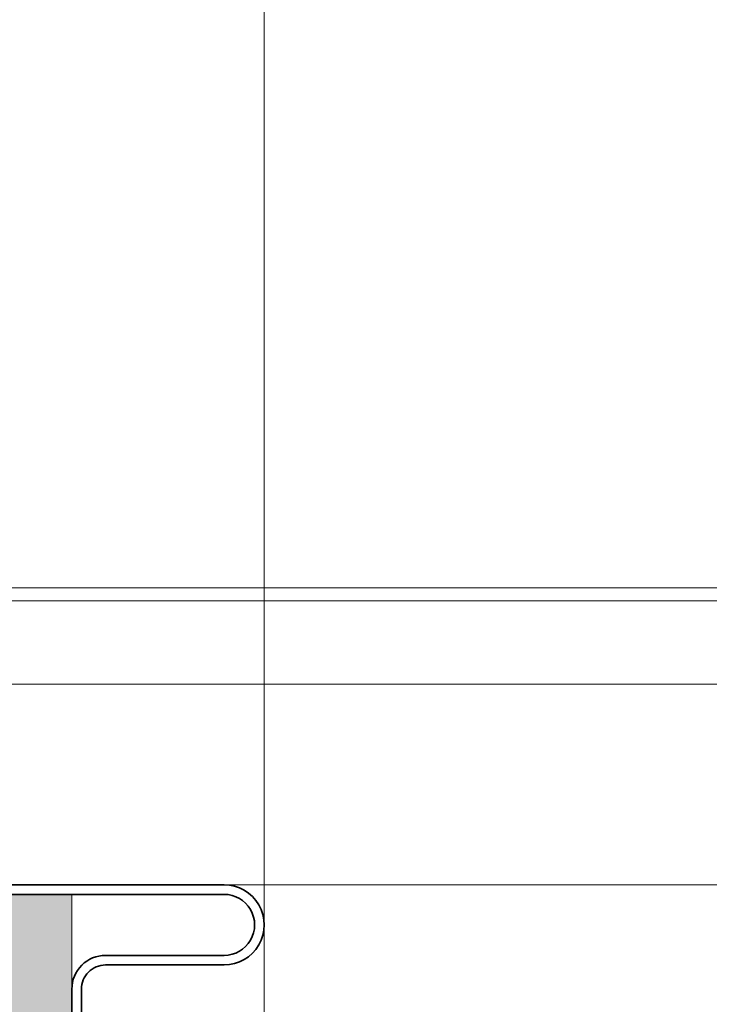
# Model space of a CAD drawing. Units: millimetres. Extents: x -1794 to 1108, y -1462 to 2479.
# Drawn here: x 998 to 1041, y 174 to 235 of the extents above; entities that cross this region are included whole.
import ezdxf

# ---------------------------------------------------------------- set-up
doc = ezdxf.new("R2010")
doc.units = ezdxf.units.MM
doc.layers.get('0').update_dxf_attribs({"linetype": 'CONTINUOUS'})
doc.layers.get('DEFPOINTS').update_dxf_attribs({"linetype": 'CONTINUOUS'})
doc.layers.add('Aussenschale', color=7, linetype='CONTINUOUS', lineweight=35)
doc.layers.add('Bemaßung', color=1, linetype='CONTINUOUS', lineweight=18)
doc.layers.add('Schraffur', color=7, linetype='CONTINUOUS', lineweight=9, true_color=0xbdbdbd)
doc.layers.add('Schraffur Mineralwolle', color=7, linetype='CONTINUOUS', lineweight=9, true_color=0xc6c08d)
doc.styles.add('Arial', font='ARIALN.TTF')
doc.styles.get("Standard").update_dxf_attribs({"font": 'ARIALN.TTF'})
doc.dimstyles.new('AM_DIN$0', dxfattribs={"dimtxt": 3.5, "dimasz": 2, "dimexe": 1, "dimexo": 0, "dimgap": 1.5, "dimtad": 1, "dimdsep": 46, "dimtxsty": 'Standard', "dimcen": 0, "dimclrd": 256, "dimclre": 256, "dimclrt": 2, "dimadec": 0, "dimazin": 2, "dimtp": 0.1, "dimtm": 0.1, "dimtfac": 0.71, "dimtmove": 0, "dimatfit": 3, "dimldrblk": 'NONE', "dimfxl": 1, "dimlwd": -1, "dimlwe": -1, "dimarcsym": 0})

# ---------------------------------------------------------------- blocks, each defined once
blk = doc.blocks.new('*D447')
at = {"layer": 'Bemaßung', "color": 1, "transparency": 16777216}
for p, q in [((-29.65156546142592, 197.4858859747935), (-29.65156546142591, 271.8558158826825)), ((1013.699998597733, 178.9999976895717), (1013.699998597733, 271.8558158826825)), ((-19.65156546142591, 269.3558158826825), (1003.699998597733, 269.3558158826825))]:
    blk.add_line(p, q, dxfattribs=at)
for points in [[(-19.65156546142591, 271.0224825493491), (-19.65156546142591, 267.6891492160158), (-29.65156546142591, 269.3558158826825)], [(1003.699998597733, 271.0224825493491), (1003.699998597733, 267.6891492160158), (1013.699998597733, 269.3558158826825)]]:
    blk.add_solid(points, dxfattribs=at)
at = {"layer": 'DEFPOINTS', "color": 0, "transparency": 16777216}
for p in [(1013.699998597733, 269.3558158826825), (-29.65156546142592, 197.4858859747935), (1013.699998597733, 178.9999976895717)]:
    blk.add_point(p, dxfattribs=at)
at = {"layer": 'Bemaßung', "color": 1, "transparency": 16777216, "insert": (492.0242165681536, 276.9615457598994), "char_height": 10, "attachment_point": 5, "style": 'Arial'}
blk.add_mtext('1043.4', dxfattribs=at)
blk = doc.blocks.new('_None')
blk = doc.blocks.new('*D462')
at = {"layer": 'Bemaßung', "transparency": 16777216}
for p, q in [((979.699998597725, 190.8999944664549), (979.699998597725, 244.3558161728515)), ((989.699998597725, 244.3558161728515), (1003.699998597733, 244.3558161728515)), ((1013.699998597733, 178.9999976895717), (1013.699998597733, 244.3558161728515))]:
    blk.add_line(p, q, dxfattribs=at)
for points in [[(989.699998597725, 246.0224828395181), (989.699998597725, 242.6891495061848), (979.699998597725, 244.3558161728515)], [(1003.699998597733, 246.0224828395181), (1003.699998597733, 242.6891495061848), (1013.699998597733, 244.3558161728515)]]:
    blk.add_solid(points, dxfattribs=at)
at = {"layer": 'DEFPOINTS', "color": 0, "transparency": 16777216}
for p in [(1013.699998597733, 244.3558161728515), (979.699998597725, 190.8999944664549), (1013.699998597733, 178.9999976895717)]:
    blk.add_point(p, dxfattribs=at)
at = {"layer": 'Bemaßung', "transparency": 16777216, "insert": (996.6999985977291, 251.9615460500684), "char_height": 10, "attachment_point": 5, "style": 'Arial'}
blk.add_mtext('34', dxfattribs=at)
blk = doc.blocks.new('*D465')
at = {"layer": 'Bemaßung', "color": 1, "transparency": 16777216}
for p, q in [((957.4225846378145, 199.9999939162016), (1106.658621854081, 199.9999939162016)), ((1106.658621854081, 189.9999939162016), (1106.658621854081, 9.998341054801982)), ((995.1390796997189, -0.00165894519798826), (1106.658621854081, -0.001658945198019851))]:
    blk.add_line(p, q, dxfattribs=at)
for points in [[(1104.991955187414, 189.9999939162016), (1108.325288520748, 189.9999939162016), (1106.658621854081, 199.9999939162016)], [(1104.991955187414, 9.998341054801982), (1108.325288520748, 9.99834105480198), (1106.658621854081, -0.001658945198019851)]]:
    blk.add_solid(points, dxfattribs=at)
at = {"layer": 'DEFPOINTS', "color": 0, "transparency": 16777216}
for p in [(957.4225846378145, 199.9999939162016), (995.1390796997189, -0.00165894519798826), (1106.658621854081, -0.001658945198019851)]:
    blk.add_point(p, dxfattribs=at)
at = {"layer": 'Bemaßung', "color": 1, "transparency": 16777216, "insert": (1099.052891976864, 99.99916748550183), "char_height": 10, "attachment_point": 5, "rotation": 90, "style": 'Arial'}
blk.add_mtext('200', dxfattribs=at)
blk = doc.blocks.new('_DotSmall')
at = {"color": 0, "linetype": 'ByBlock', "const_width": 0.5}
blk.add_lwpolyline([(-0.0625, 0, 1), (0.0625, 0, 1)], format="xyb", close=True, dxfattribs=at)
blk = doc.blocks.new('*D466')
at = {"layer": 'Bemaßung', "transparency": 16777216}
for p, q in [((1056.594052768723, 199.199617057654), (1056.594052768723, 219.6625080760741)), ((969.1045598401829, 199.199617057654), (1056.594052768723, 199.199617057654)), ((1056.594052768723, 193.9999944664462), (1056.594052768723, 199.199617057654)), ((976.5999985977251, 193.9999944664462), (1056.594052768723, 193.9999944664462))]:
    blk.add_line(p, q, dxfattribs=at)
at = {"layer": 'DEFPOINTS', "color": 0, "transparency": 16777216}
for p in [(969.1045598401829, 199.199617057654), (976.5999985977251, 193.9999944664462), (1056.594052768723, 193.9999944664462)]:
    blk.add_point(p, dxfattribs=at)
at = {"layer": 'Bemaßung', "transparency": 16777216, "xscale": 10, "yscale": 10, "zscale": 10}
for p, rotation in [((1056.594052768723, 199.199617057654), 90), ((1056.594052768723, 193.9999944664462), 270)]:
    blk.add_blockref('_DotSmall', p, dxfattribs=dict(at, rotation=rotation))
at = {"layer": 'Bemaßung', "transparency": 16777216, "insert": (1049.008786738709, 214.4442270392394), "char_height": 10, "attachment_point": 5, "rotation": 90, "style": 'Arial'}
blk.add_mtext('5', dxfattribs=at)
blk = doc.blocks.new('*D467')
at = {"layer": 'Bemaßung', "transparency": 16777216}
for p, q in [((1081.594052768723, 199.199617057654), (1081.594052768723, 225.1955242882133)), ((969.1045598401829, 199.199617057654), (1081.594052768723, 199.199617057654)), ((1081.594052768723, 181.5000013315828), (1081.594052768723, 199.199617057654)), ((1010.602442678595, 181.5000013315828), (1081.594052768723, 181.5000013315828))]:
    blk.add_line(p, q, dxfattribs=at)
at = {"layer": 'DEFPOINTS', "color": 0, "transparency": 16777216}
for p in [(969.1045598401829, 199.199617057654), (1010.602442678595, 181.5000013315828), (1081.594052768723, 181.5000013315828)]:
    blk.add_point(p, dxfattribs=at)
at = {"layer": 'Bemaßung', "transparency": 16777216, "xscale": 10, "yscale": 10, "zscale": 10}
for p, rotation in [((1081.594052768723, 199.199617057654), 90), ((1081.594052768723, 181.5000013315828), 270)]:
    blk.add_blockref('_DotSmall', p, dxfattribs=dict(at, rotation=rotation))
at = {"layer": 'Bemaßung', "transparency": 16777216, "insert": (1073.988322891507, 217.1975706729338), "char_height": 10, "attachment_point": 5, "rotation": 90, "style": 'Arial'}
blk.add_mtext('18', dxfattribs=at)
blk = doc.blocks.new('*D468')
at = {"layer": 'Bemaßung', "transparency": 16777216}
for p, q in [((1013.699998597733, 178.9999976895717), (1013.699998597733, 159.6578795027644)), ((1002.299998598093, 173.0999944695966), (1002.299998598093, 159.6578795027644)), ((1002.299998598093, 159.6578795027644), (1013.699998597733, 159.6578795027644)), ((1013.699998597733, 159.6578795027644), (1039.689748309577, 159.6578795027644))]:
    blk.add_line(p, q, dxfattribs=at)
at = {"layer": 'DEFPOINTS', "color": 0, "transparency": 16777216}
for p in [(1013.699998597733, 178.9999976895717), (1002.299998598093, 173.0999944695966), (1002.299998598093, 159.6578795027644)]:
    blk.add_point(p, dxfattribs=at)
at = {"layer": 'Bemaßung', "transparency": 16777216, "xscale": 10, "yscale": 10, "zscale": 10, "rotation": 180}
blk.add_blockref('_DotSmall', (1002.299998598093, 159.6578795027644), dxfattribs=at)
at = {"layer": 'Bemaßung', "transparency": 16777216, "xscale": 10, "yscale": 10, "zscale": 10}
blk.add_blockref('_DotSmall', (1013.699998597733, 159.6578795027644), dxfattribs=at)
at = {"layer": 'Bemaßung', "transparency": 16777216, "insert": (1032.493295376426, 167.1783433499677), "char_height": 10, "attachment_point": 5, "style": 'Arial'}
blk.add_mtext('11', dxfattribs=at)
blk = doc.blocks.new('*D469')
at = {"layer": 'Bemaßung', "transparency": 16777216}
for p, q in [((1010.602442678595, 181.5000013315828), (1081.658621854088, 181.5000013315828)), ((1081.658621854088, 171.5000013315828), (1081.658621854088, 15.99832662868102)), ((1012.004211050197, 5.998326628681042), (1081.658621854088, 5.998326628681022))]:
    blk.add_line(p, q, dxfattribs=at)
for points in [[(1079.991955187421, 171.5000013315828), (1083.325288520755, 171.5000013315828), (1081.658621854088, 181.5000013315828)], [(1079.991955187421, 15.99832662868102), (1083.325288520755, 15.99832662868102), (1081.658621854088, 5.998326628681022)]]:
    blk.add_solid(points, dxfattribs=at)
at = {"layer": 'DEFPOINTS', "color": 0, "transparency": 16777216}
for p in [(1010.602442678595, 181.5000013315828), (1012.004211050197, 5.998326628681042), (1081.658621854088, 5.998326628681022)]:
    blk.add_point(p, dxfattribs=at)
at = {"layer": 'Bemaßung', "transparency": 16777216, "insert": (1074.052891976871, 93.74916398013205), "char_height": 10, "attachment_point": 5, "rotation": 90, "style": 'Arial'}
blk.add_mtext('176', dxfattribs=at)
blk = doc.blocks.new('*D471')
at = {"layer": 'Bemaßung', "transparency": 16777216}
for p, q in [((976.5999985977251, 193.9999944664462), (1056.658621854087, 193.9999944664462)), ((1056.658621854087, 193.9999944664462), (1056.658621854087, 181.5000013315828)), ((1010.602442678595, 181.5000013315828), (1056.658621854087, 181.5000013315828)), ((1056.658621854087, 181.5000013315828), (1056.658621854087, 155.5927707722375))]:
    blk.add_line(p, q, dxfattribs=at)
at = {"layer": 'DEFPOINTS', "color": 0, "transparency": 16777216}
for p in [(976.5999985977251, 193.9999944664462), (1056.658621854087, 193.9999944664462), (1010.602442678595, 181.5000013315828)]:
    blk.add_point(p, dxfattribs=at)
at = {"layer": 'Bemaßung', "transparency": 16777216, "xscale": 10, "yscale": 10, "zscale": 10}
for p, rotation in [((1056.658621854087, 193.9999944664462), 90), ((1056.658621854087, 181.5000013315828), 270)]:
    blk.add_blockref('_DotSmall', p, dxfattribs=dict(at, rotation=rotation))
at = {"layer": 'Bemaßung', "transparency": 16777216, "insert": (1049.138158006884, 163.5463860519103), "char_height": 10, "attachment_point": 5, "rotation": 90, "style": 'Arial'}
blk.add_mtext('12', dxfattribs=at)
blk = doc.blocks.new('A$C64B35A72')
at = {"layer": 'Aussenschale'}
for p, q in [((71.05176631661016, 8.399993246675876), (89.16991324884293, 8.400007758566062)), ((71.05176679701253, 7.799993246677332), (89.16960401015967, 7.800007753212412)), ((81.76747085180978, 4.000006411741197), (89.16960100169672, 4.000000476517016)), ((81.76747037069435, 3.400006411735376), (89.16991510278604, 3.4000004763584)), ((79.66746916796546, 1.900006411742652), (79.66746916796546, 8.965798770077527e-07)), ((80.26746916797129, 1.900006411742652), (80.26746916797129, 8.965798770077527e-07))]:
    blk.add_line(p, q, dxfattribs=at)
for centre, radius, start, end in [((89.16746432652144, 5.900004116556374), 2.500004841453501, 269.9586683231137, 90.04129097338397), ((89.16746432652144, 5.900004116556374), 1.900004841453501, 269.9470630561192, 90.05307036983231), ((81.76746916797129, 1.900006411742652), 2.1, 89.96117103819002, 180), ((81.76746916797129, 1.900006411742652), 1.5, 89.99994105376659, 180)]:
    blk.add_arc(centre, radius, start, end, dxfattribs=at)
blk = doc.blocks.new('A$C167E1889')
at = {"layer": 'Aussenschale', "color": 3}
blk.add_blockref('A$C64B35A72', (951.6828599773522, 7.299998852558474), dxfattribs=at)
blk = doc.blocks.new('05-Vertrieb-Superwall-HF_200')
at = {"layer": 'Schraffur Mineralwolle'}
h = blk.add_hatch(color=256, dxfattribs=at)
h.dxf.hatch_style = 1
edge = h.paths.add_edge_path()
edge.add_line((397.0320691006273, 198.4067197257766), (384.7715665298264, 199.3971444157689))
edge.add_arc((384.699998601041, 198.4999944664467), 0.8999999999997245, 85.43902868539695, 94.56097130623168)
edge.add_line((384.6284306723867, 199.3971444157794), (372.3677153314812, 198.4067025378488))
edge.add_arc((372.1999986010425, 200.499994466446), 2.099999999999857, 265.4191876961144, 274.58081228384754, ccw=False)
edge.add_line((372.0322818698717, 198.4067025379074), (359.7715665298264, 199.3971444157689))
edge.add_arc((359.699998601041, 198.4999944664467), 0.8999999999997245, 85.43902868539695, 94.56097130623168)
edge.add_line((359.6284306723867, 199.3971444157794), (347.3677153314812, 198.4067025378488))
edge.add_arc((347.1999986010425, 200.499994466446), 2.099999999999857, 265.4191876961144, 274.58081228384754, ccw=False)
edge.add_line((347.0322818698717, 198.4067025379074), (334.7715665298264, 199.3971444157689))
edge.add_arc((334.699998601041, 198.4999944664467), 0.8999999999997245, 85.43902868539695, 94.56097130623168)
edge.add_line((334.6284306723867, 199.3971444157794), (322.3677153314812, 198.4067025378488))
edge.add_arc((322.1999986010425, 200.499994466446), 2.099999999999857, 265.4191876961144, 274.58081228384754, ccw=False)
edge.add_line((322.0322818698717, 198.4067025379074), (309.7715665298264, 199.3971444157689))
edge.add_arc((309.699998601041, 198.4999944664467), 0.8999999999997245, 85.43902868539695, 94.56097130623168)
edge.add_line((309.6284306723867, 199.3971444157794), (297.3677153314812, 198.4067025378488))
edge.add_arc((297.1999986010425, 200.499994466446), 2.099999999999857, 265.4191876961144, 274.58081228384754, ccw=False)
edge.add_line((297.0322818698717, 198.4067025379074), (284.7715665298264, 199.3971444157689))
edge.add_arc((284.699998601041, 198.4999944664467), 0.8999999999997245, 85.43902868539695, 94.56097130623168)
edge.add_line((284.6284306723867, 199.3971444157794), (272.3677153314812, 198.4067025378488))
edge.add_arc((272.1999986010425, 200.499994466446), 2.099999999999857, 265.4191876961144, 274.58081228384754, ccw=False)
edge.add_line((272.0322818698717, 198.4067025379074), (259.7715665298264, 199.3971444157689))
edge.add_arc((259.699998601041, 198.4999944664467), 0.8999999999997245, 85.43902868539695, 94.56097130623168)
edge.add_line((259.6284306723867, 199.3971444157794), (247.3677153314306, 198.4067025378447))
edge.add_arc((247.1999986010431, 200.499994466446), 2.099999999999846, 265.419187696116, 274.5808122824457, ccw=False)
edge.add_line((247.0322818698724, 198.4067025379074), (234.7715665298957, 199.397144415763))
edge.add_arc((234.699998601039, 198.4999944664461), 0.9000000000001276, 85.43902868084301, 94.56097131224132)
edge.add_line((234.6284306722906, 199.3971444157717), (222.3677153314713, 198.4067025378479))
edge.add_arc((222.1999986010433, 200.499994466446), 2.099999999999858, 265.4191876960927, 274.58081228355655, ccw=False)
edge.add_line((222.0322818698717, 198.4067025379074), (209.7715665299361, 199.3971444157598))
edge.add_arc((209.6999986010388, 198.4999944664461), 0.9000000000001319, 85.43902867824558, 94.56097134942425)
edge.add_line((209.6284306717081, 199.3971444157253), (197.3677153314707, 198.4067025378483))
edge.add_arc((197.1999986010365, 200.4999944664459), 2.099999999999843, 265.41918769607867, 274.58081228372623, ccw=False)
edge.add_line((197.0322818698644, 198.4067025379074), (184.771566529893, 199.397144415763))
edge.add_arc((184.6999986010339, 198.4999944664463), 0.9000000000000841, 85.43902868069576, 94.56097131238678)
edge.add_line((184.6284306722832, 199.3971444157717), (172.3677153314708, 198.4067025378483))
edge.add_arc((172.1999986010365, 200.4999944664459), 2.099999999999843, 265.41918769607867, 274.58081228372623, ccw=False)
edge.add_line((172.0322818698644, 198.4067025379074), (159.771566529893, 199.397144415763))
edge.add_arc((159.6999986010339, 198.4999944664463), 0.9000000000000841, 85.43902868069576, 94.56097131238678)
edge.add_line((159.6284306722832, 199.3971444157717), (147.3677153314708, 198.4067025378483))
edge.add_arc((147.1999986010365, 200.4999944664459), 2.099999999999843, 265.41918769607867, 274.58081228372623, ccw=False)
edge.add_line((147.0322818698644, 198.4067025379074), (134.771566529893, 199.397144415763))
edge.add_arc((134.6999986010339, 198.4999944664463), 0.9000000000000841, 85.43902868069576, 94.56097131238678)
edge.add_line((134.6284306722832, 199.3971444157717), (122.3677153313169, 198.4067025378361))
edge.add_arc((122.1999986010352, 200.499994466446), 2.100000000000008, 265.4191877035176, 274.5808122795491, ccw=False)
edge.add_line((122.0322818701349, 198.4067025378856), (109.7715665298565, 199.3971444157658))
edge.add_arc((109.6999986010355, 198.499994466446), 0.900000000000122, 85.43902868312279, 94.56097132379287)
edge.add_line((109.6284306721062, 199.3971444157571), (97.36771533131407, 198.4067025378356))
edge.add_arc((97.19999860103665, 200.4999944664459), 2.100000000000008, 265.4191877034787, 274.5808122794324, ccw=False)
edge.add_line((97.0322818701349, 198.4067025378856), (84.77156652985543, 199.3971444157658))
edge.add_arc((84.69999860103498, 198.4999944664461), 0.8999999999999069, 85.439028683158, 94.56097132375946)
edge.add_line((84.6284306721062, 199.3971444157571), (72.36771533135938, 198.4067025378392))
edge.add_arc((72.19999860103624, 200.4999944664459), 2.100000000000032, 265.4191877034706, 274.5808122806837, ccw=False)
edge.add_line((72.03228187013418, 198.4067025378856), (59.77156652987757, 199.3971444157639))
edge.add_arc((59.69999860103324, 198.4999944664462), 0.8999999999999354, 85.43902868163343, 94.56097131800173)
edge.add_line((59.62843067219463, 199.3971444157644), (47.36771533131689, 198.4067025378361))
edge.add_arc((47.19999860103522, 200.499994466446), 2.09999999999995, 265.4191877035179, 274.5808122795488, ccw=False)
edge.add_line((47.0322818701349, 198.4067025378856), (34.77156652987257, 199.3971444157644))
edge.add_arc((34.69999860103367, 198.4999944664462), 0.8999999999999571, 85.43902868198023, 94.56097131802068)
edge.add_line((34.62843067219475, 199.3971444157644), (22.37049634299861, 198.4069271927885))
edge.add_arc((22.19999887113176, 200.4999944664534), 2.099999999999973, 265.41918770527764, 274.6569284108299, ccw=False)
edge.add_line((22.03228214029573, 198.4067025378879), (17.8484345385732, 198.7446810130753))
edge.add_line((17.8484345385732, 198.7446810130753), (17.8484345385732, 185.0821835362897))
edge.add_line((17.8484345385732, 185.0821835362897), (17.84843453858195, 179.2999944664568))
edge.add_arc((13.748434538582, 179.2999944664564), 4.099999999999952, -90.00000000000011, 5.6274984672199935e-12, ccw=False)
edge.add_line((13.74843453858199, 175.1999944664565), (5.348434538580733, 175.1999944664578))
edge.add_arc((5.348434538580491, 173.6999944664578), 1.5, 89.99999999999078, 180)
edge.add_line((3.848434538580491, 173.6999944664578), (3.848434538580491, 165.7999944664564))
edge.add_line((3.848434538580491, 165.7999944664564), (3.248143963864194, 165.7999944664564))
edge.add_line((3.248143963864194, 165.7999944664564), (2.299998659829313, 165.7999944679402))
edge.add_line((2.299998659829313, 165.7999944679402), (2.299998598093239, 18.10186666950608))
edge.add_line((2.299998598093239, 18.10186666950608), (3.248434538581947, 18.09999358175696))
edge.add_line((3.248434538581947, 18.09999358175696), (3.848433136445252, 18.09999358175696))
edge.add_line((3.848433136445252, 18.09999358175696), (3.848433136443795, 13.99998691508949))
edge.add_arc((5.448433136443754, 13.99998691508955), 1.599999999999959, 180.000000000002, 269.9999999999883)
edge.add_line((5.448433136443427, 12.39998691508958), (12.20886959366904, 12.39998691508958))
edge.add_arc((12.20886959366904, 8.49998691508955), 3.900000000000034, -8.305085316351324e-06, 90, ccw=False)
edge.add_line((16.10886959366905, 8.499986349780329), (16.10886844855851, 0.5999984507850513))
edge.add_line((16.10886844855851, 0.5999984507850513), (56.12506385542746, 0.5999926503984625))
edge.add_arc((56.12506407285446, 2.099992650398519), 1.500000000000073, 269.9999916949004, 299.9997816753366)
edge.add_line((56.87505912288485, 0.8009516868680748), (60.70000552782055, 3.009266090255323))
edge.add_arc((61.74999859786472, 1.190608741319295), 2.09999999999519, 59.999912843915126, 119.99978167546479, ccw=False)
edge.add_line((62.800001364325, 3.009260492041676), (66.62488798450943, 0.8009534145546695))
edge.add_arc((67.36882549961565, 2.077374386103429), 1.477394166426788, 239.7650484435245, 269.7649620931805)
edge.add_line((67.36276497192098, 0.5999926503980078), (118.6250872314484, 0.5999926503980078))
edge.add_arc((118.6250872314481, 2.099992650398065), 1.500000000000057, 270.0000000000086, 299.9998899877052)
edge.add_line((119.3750847371939, 0.8009531046661778), (123.2000020898112, 3.009260375659096))
edge.add_arc((124.2499985978576, 1.190605011627497), 2.10000000000726, 60.00012971435848, 119.99988998766469, ccw=False)
edge.add_line((125.2999944805316, 3.009260736716215), (129.1249159426607, 0.8009528467689506))
edge.add_arc((129.8749130017104, 2.099992650397894), 1.499999999998517, 240.0001297143521, 269.999999999987)
edge.add_line((129.8749130017101, 0.599992650399372), (181.1251228300386, 0.5999926503980078))
edge.add_arc((181.1251228300387, 2.099992650398121), 1.500000000000114, 270, 299.9999847802428)
edge.add_line((181.8751224849689, 0.8009543454952563), (185.6999990809639, 3.009246523117554))
edge.add_arc((186.7499985978646, 1.190592896255851), 2.099999999997364, 60.00002481075188, 119.9999847802367, ccw=False)
edge.add_line((187.799997810333, 3.009246698881498), (191.6248764068468, 0.8009542199486077))
edge.add_arc((192.3748758443254, 2.099992650398008), 1.500000000000903, 240.0000248107594, 269.9999999999772)
edge.add_line((192.3748758443248, 0.5999926503970983), (243.6251228337692, 0.5999926503834558))
edge.add_arc((243.6300734631651, 2.081516641217775), 1.481532262270742, 269.8085423413199, 300.1914561791419)
edge.add_line((244.3751227963361, 0.800954524297822), (248.1999996734738, 3.009246864236729))
edge.add_arc((249.2499985978647, 1.179552268619545), 2.109568689199963, 60.149947950203284, 119.850034663412, ccw=False)
edge.add_line((250.2999980774758, 3.009246545614815), (254.1248759911138, 0.8009544609305976))
edge.add_arc((254.8668394570479, 2.070000431861217), 1.470029748377982, 239.6867790919038, 270.3132273252762)
edge.add_line((254.8748758464038, 0.5999926503980078), (306.1251228300387, 0.5999926503980078))
edge.add_arc((306.1251228300387, 2.099992650398121), 1.500000000000114, 270, 299.9999847802428)
edge.add_line((306.8751224849689, 0.8009543454952563), (310.6999990809639, 3.009246523117554))
edge.add_arc((311.7499985978646, 1.190592896255851), 2.099999999997364, 60.000024810750574, 119.9999847802367, ccw=False)
edge.add_line((312.799997810333, 3.009246698881498), (316.6248764068467, 0.8009542199486077))
edge.add_arc((317.3748758443253, 2.099992650398008), 1.500000000000918, 240.0000248107585, 269.9999999999956)
edge.add_line((317.3748758443252, 0.5999926503970983), (368.6250872314468, 0.5999926503980078))
edge.add_arc((368.6442491047484, 2.02837819798583), 1.428514070615403, 269.2314199647931, 300.7696431919234)
edge.add_line((369.3750593232959, 0.8009545244269702), (373.1999362002254, 3.009246864245824))
edge.add_arc((374.2499351254882, 1.185399972801747), 2.104498806481784, 60.07070607464419, 119.92927654465339, ccw=False)
edge.add_line((375.2999346040158, 3.009246545728047), (379.1249283628322, 0.8009456760962621))
edge.add_arc((379.8749130017105, 2.099992650397894), 1.499999999998541, 240.0006775200763, 269.9999999999913)
edge.add_line((379.8749130017103, 0.599992650399372), (431.1251228300385, 0.5999926504052837))
edge.add_arc((431.159258840912, 1.972595316587785), 1.373027074186692, 268.5753733962203, 301.4246250552488)
edge.add_line((431.8751227949377, 0.8009545244606215), (435.699999671819, 3.009246864251736))
edge.add_arc((436.7499985963585, 1.180732552810525), 2.108545073902704, 60.133984637011395, 119.8659979243173, ccw=False)
edge.add_line((437.7999980774286, 3.009246544671669), (441.6248759894701, 0.8009544609283239))
edge.add_arc((442.3679211166896, 2.074037247661863), 1.474061003812917, 239.7296797192156, 270.2703266890674)
edge.add_line((442.3748758445187, 0.5999926503980078), (493.6251228300314, 0.5999926503980078))
edge.add_arc((493.6251228300314, 2.099992650398121), 1.500000000000114, 270, 299.9999847802428)
edge.add_line((494.3751224849616, 0.8009543454952563), (498.1999990809566, 3.009246523117554))
edge.add_arc((499.2499985978574, 1.190592896255794), 2.09999999999747, 60.00002481075268, 119.9999847802386, ccw=False)
edge.add_line((500.2999978103257, 3.009246698881498), (504.1248764068393, 0.8009542199486077))
edge.add_arc((504.874875844318, 2.099992650398178), 1.500000000001065, 240.0000248107617, 269.9999999999826)
edge.add_line((504.8748758443176, 0.5999926503970983), (556.1251228314718, 0.5999926503834558))
edge.add_arc((556.1325705665009, 2.07219731792884), 1.47222350609528, 269.7101488989541, 300.2898496055445)
edge.add_line((556.8751227948283, 0.8009545243974117), (560.6999996717357, 3.009246864203533))
edge.add_arc((561.7499985969263, 1.184448659438829), 2.105323307953892, 60.083623238924474, 119.91635936667589, ccw=False)
edge.add_line((562.7999980761065, 3.009246545434735), (566.6248759894561, 0.8009544609246859))
edge.add_arc((567.3502091710768, 2.007933962453592), 1.408157569830526, 238.9962775550955, 271.0041611767537)
edge.add_line((567.374887162855, 0.5999926503980078), (618.6251228300314, 0.5999926503980078))
edge.add_arc((618.6251228300313, 2.099992650397837), 1.499999999999829, 270.0000000000043, 299.9999847802445)
edge.add_line((619.3751224849614, 0.8009543454952563), (623.1999990809566, 3.009246523117554))
edge.add_arc((624.2499985978574, 1.190592896255851), 2.09999999999742, 60.00002481075188, 119.9999847802394, ccw=False)
edge.add_line((625.2999978103257, 3.009246698881498), (629.1248764068393, 0.8009542199486077))
edge.add_arc((629.874875844318, 2.099992650397894), 1.500000000000819, 240.0000248107563, 269.9999999999913)
edge.add_line((629.8748758443178, 0.5999926503970983), (681.1251228300314, 0.5999926503980078))
edge.add_arc((681.1251228300313, 2.099992650397837), 1.499999999999829, 270.0000000000043, 299.9999847802445)
edge.add_line((681.8751224849614, 0.8009543454952563), (685.6999990809566, 3.009246523117554))
edge.add_arc((686.7499985978574, 1.190592896255851), 2.09999999999742, 60.00002481075188, 119.9999847802394, ccw=False)
edge.add_line((687.7999978103257, 3.009246698881498), (691.6248764068393, 0.8009542199486077))
edge.add_arc((692.374875844318, 2.099992650397894), 1.500000000000819, 240.0000248107563, 269.9999999999913)
edge.add_line((692.3748758443178, 0.5999926503970983), (743.6251228300314, 0.5999926503980078))
edge.add_arc((743.6251228300313, 2.099992650397837), 1.499999999999829, 270.0000000000043, 299.9999847802445)
edge.add_line((744.3751224849614, 0.8009543454952563), (748.1999990809566, 3.009246523117554))
edge.add_arc((749.2499985978574, 1.190592896255851), 2.09999999999742, 60.00002481075188, 119.9999847802394, ccw=False)
edge.add_line((750.2999978103257, 3.009246698881498), (754.1248764068393, 0.8009542199486077))
edge.add_arc((754.874875844318, 2.099992650397894), 1.500000000000819, 240.0000248107563, 269.9999999999913)
edge.add_line((754.8748758443178, 0.5999926503970983), (806.0109017329771, 0.5999926503980078))
edge.add_arc((806.0411744194924, 1.987013440175872), 1.387351111588147, 268.7496785571955, 301.2503198950931)
edge.add_line((806.7609016979059, 0.800954524466988), (810.5857785747437, 3.009246864237184))
edge.add_arc((811.6357775013892, 1.194404477883722), 2.096699938775632, 59.94793765153207, 120.05204500709519, ccw=False)
edge.add_line((812.6857769773221, 3.009246546440181), (816.5106548924014, 0.8009544609346904))
edge.add_arc((817.1891563974639, 1.833153089461632), 1.235232083903667, 236.6816338738105, 273.3188048480454)
edge.add_line((817.2606660655758, 0.5999926503980078), (868.6251228300312, 0.5999926503980078))
edge.add_arc((868.6251228300313, 2.099992650397837), 1.499999999999829, 269.9999999999956, 299.9999847802445)
edge.add_line((869.3751224849614, 0.8009543454952563), (873.1999990809566, 3.009246523117554))
edge.add_arc((874.2499985978574, 1.190592896255851), 2.09999999999742, 60.00002481075188, 119.9999847802394, ccw=False)
edge.add_line((875.2999978103257, 3.009246698881498), (879.1248764068393, 0.8009542199486077))
edge.add_arc((879.874875844318, 2.099992650397894), 1.500000000000819, 240.0000248107563, 270)
edge.add_line((879.874875844318, 0.5999926503970983), (931.1259978720132, 0.5999926504052837))
edge.add_arc((931.1426290168308, 2.037924361448631), 1.438027885891645, 269.337345499672, 300.6626480759432)
edge.add_line((931.8759977275613, 0.8009544609565182), (935.7008761827647, 3.009248734412949))
edge.add_arc((936.7509085221972, 1.168552069434213), 2.119134758885792, 60.464990146121806, 119.7027595016057, ccw=False)
edge.add_line((937.7955472072963, 3.012315108415123), (941.6257348422578, 0.8009546345645049))
edge.add_arc((942.3757349978698, 2.099992650397951), 1.499999999999528, 239.9999931365161, 270.0000082501141)
edge.add_line((942.3757352138573, 0.5999926503984625), (995.2003924614478, 0.6000002733605925))
edge.add_arc((995.1297337939909, 2.098335133367584), 1.499999999999651, 272.6999614312134, 314.9975595936399)
edge.add_line((996.1903487879761, 1.037629785717627), (1001.077816057384, 5.924680730100818))
edge.add_line((1001.077816057384, 5.924680730100818), (1001.699998598095, 12.69832180011485))
edge.add_line((1001.699998598095, 12.69832180011485), (1001.699998598095, 17.99832846670029))
edge.add_line((1001.699998598095, 17.99832846670029), (1002.299998598093, 17.99832846670029))
edge.add_line((1002.299998598093, 17.99832846670029), (1002.299998598093, 173.0999944695952))
edge.add_line((1002.299998598093, 173.0999944695952), (1001.699998597724, 173.0999944695952))
edge.add_line((1001.699998597724, 173.0999944695952), (1001.699998597724, 175.0000053803863))
edge.add_line((1001.699998597724, 175.0000053803863), (1001.699993873798, 180.899993718084))
edge.add_line((1001.699993873798, 180.899993718084), (993.0842962267536, 180.8999868196927))
edge.add_arc((993.0842974277693, 179.399986819693), 1.50000000000014, 90.00004587542128, 135.0000005908954)
edge.add_line((992.0236372450508, 180.4606469805342), (991.303327357012, 179.7403370776426))
edge.add_arc((990.2002407669861, 180.8434236449187), 1.560000000000003, 225.0000007303684, 315.00000059082635, ccw=False)
edge.add_line((989.0971542023965, 179.7403370522063), (988.3768303330291, 180.4606609032114))
edge.add_arc((987.3161701747669, 179.4000007179139), 1.500000000000093, 45.00000073020653, 90.00000000007383)
edge.add_line((987.3161701747649, 180.9000007179141), (981.1999985977334, 180.9000007179204))
edge.add_arc((981.1999985977308, 183.0000007179204), 2.100000000000023, 180.0000000000031, 270.00000000007134, ccw=False)
edge.add_line((979.0999985977307, 183.0000007179203), (979.0999985977251, 190.8999944664545))
edge.add_arc((976.5999985977251, 190.8999944664545), 2.5, 0, 90)
edge.add_line((976.5999985977251, 193.3999944664545), (974.458178422755, 193.3999944664458))
edge.add_arc((974.458178422756, 194.9999944664457), 1.599999999999852, 219.5000000000137, 269.99999999996743, ccw=False)
edge.add_line((973.223579089336, 193.9822693140011), (969.668247946975, 198.2952308713395))
edge.add_arc((968.8966233635878, 197.6591526510617), 0.999999999999716, 39.50000000001998, 85.39643881287095)
edge.add_line((968.9768842419953, 198.655926542873), (959.7722333752927, 199.3970909701231))
edge.add_arc((959.6999985977243, 198.4999944664449), 0.9000000000011693, 85.39643964306163, 94.57392133872193)
edge.add_line((959.6282278964354, 199.3971282170298), (947.3677153291878, 198.4067025379316))
edge.add_arc((947.1999985977203, 200.499994466447), 2.100000000000543, 265.41918770586193, 274.58081231200566, ccw=False)
edge.add_line((947.0322818669056, 198.4067025378793), (934.771566526704, 199.397144415753))
edge.add_arc((934.6999985977214, 198.4999944664458), 0.9000000000004413, 85.43902867281084, 94.56093737070651)
edge.add_line((934.628431200437, 199.3971444581678), (922.3677153318513, 198.40670253761))
edge.add_arc((922.1999986010354, 200.4999944661777), 2.100000000000514, 265.41919884068716, 274.5808122941693, ccw=False)
edge.add_line((922.0322822770297, 198.406702505016), (909.7715665296887, 199.3971444157794))
edge.add_arc((909.6999986010351, 198.4999944664467), 0.8999999999997293, 85.43902869381192, 94.56097131492974)
edge.add_line((909.6284306722446, 199.3971444157685), (897.3677153318104, 198.4067025378756))
edge.add_arc((897.1999986010358, 200.4999944664473), 2.100000000001242, 265.41918770198936, 274.5808122930381, ccw=False)
edge.add_line((897.0322818700795, 198.4067025378902), (884.7715665296887, 199.3971444157794))
edge.add_arc((884.6999986010351, 198.4999944664467), 0.8999999999997293, 85.43902869381192, 94.56097131492974)
edge.add_line((884.6284306722446, 199.3971444157685), (872.3677153318104, 198.4067025378756))
edge.add_arc((872.1999986010358, 200.4999944664473), 2.100000000001242, 265.41918770198936, 274.5808122930381, ccw=False)
edge.add_line((872.0322818700795, 198.4067025378902), (859.7715665296887, 199.3971444157794))
edge.add_arc((859.6999986010351, 198.4999944664467), 0.8999999999997293, 85.43902869381192, 94.56097131492974)
edge.add_line((859.6284306722446, 199.3971444157685), (847.3677153318104, 198.4067025378756))
edge.add_arc((847.1999986010358, 200.4999944664473), 2.100000000001242, 265.41918770198936, 274.5808122930381, ccw=False)
edge.add_line((847.0322818700795, 198.4067025378902), (834.7715665296887, 199.3971444157794))
edge.add_arc((834.6999986010351, 198.4999944664467), 0.8999999999997293, 85.43902869381192, 94.56097131492974)
edge.add_line((834.6284306722446, 199.3971444157685), (822.3677153318104, 198.4067025378756))
edge.add_arc((822.1999986010358, 200.4999944664473), 2.100000000001242, 265.41918770198936, 274.5808122930381, ccw=False)
edge.add_line((822.0322818700795, 198.4067025378902), (809.7715665296887, 199.3971444157794))
edge.add_arc((809.6999986010351, 198.4999944664467), 0.8999999999997293, 85.43902869381192, 94.56097131492974)
edge.add_line((809.6284306722446, 199.3971444157685), (797.3677153318104, 198.4067025378756))
edge.add_arc((797.1999986010358, 200.4999944664473), 2.100000000001242, 265.41918770198936, 274.5808122930381, ccw=False)
edge.add_line((797.0322818700795, 198.4067025378902), (784.7715665296887, 199.3971444157794))
edge.add_arc((784.6999986010351, 198.4999944664467), 0.8999999999997293, 85.43902869381192, 94.56097131492974)
edge.add_line((784.6284306722446, 199.3971444157685), (772.3677153318104, 198.4067025378756))
edge.add_arc((772.1999986010358, 200.4999944664473), 2.100000000001242, 265.41918770198936, 274.5808122930381, ccw=False)
edge.add_line((772.0322818700795, 198.4067025378902), (759.7715665296887, 199.3971444157794))
edge.add_arc((759.6999986010351, 198.4999944664467), 0.8999999999997293, 85.43902869381192, 94.56097131492974)
edge.add_line((759.6284306722446, 199.3971444157685), (747.3677153318104, 198.4067025378756))
edge.add_arc((747.1999986010358, 200.4999944664473), 2.100000000001242, 265.41918770198936, 274.5808122930381, ccw=False)
edge.add_line((747.0322818700795, 198.4067025378902), (734.7715665296887, 199.3971444157794))
edge.add_arc((734.6999986010351, 198.4999944664467), 0.8999999999997293, 85.43902869381192, 94.56097131492974)
edge.add_line((734.6284306722446, 199.3971444157685), (722.3677153318104, 198.4067025378756))
edge.add_arc((722.1999986010358, 200.4999944664473), 2.100000000001242, 265.41918770198936, 274.5808122930381, ccw=False)
edge.add_line((722.0322818700795, 198.4067025378902), (709.7715665296887, 199.3971444157794))
edge.add_arc((709.6999986010351, 198.4999944664467), 0.8999999999997293, 85.43902869381192, 94.56097131492974)
edge.add_line((709.6284306722446, 199.3971444157685), (697.3677153318104, 198.4067025378756))
edge.add_arc((697.1999986010358, 200.4999944664473), 2.100000000001242, 265.41918770198936, 274.5808122930381, ccw=False)
edge.add_line((697.0322818700795, 198.4067025378902), (684.7715665296887, 199.3971444157794))
edge.add_arc((684.6999986010351, 198.4999944664467), 0.8999999999997293, 85.43902869381192, 94.56097131492974)
edge.add_line((684.6284306722446, 199.3971444157685), (672.3677153318104, 198.4067025378756))
edge.add_arc((672.1999986010358, 200.4999944664473), 2.100000000001242, 265.41918770198936, 274.5808122930381, ccw=False)
edge.add_line((672.0322818700795, 198.4067025378902), (659.7715665296887, 199.3971444157794))
edge.add_arc((659.6999986010351, 198.4999944664467), 0.8999999999997293, 85.43902869381192, 94.56097131492974)
edge.add_line((659.6284306722446, 199.3971444157685), (647.3677153318104, 198.4067025378756))
edge.add_arc((647.1999986010358, 200.4999944664473), 2.100000000001242, 265.41918770198936, 274.5808122930381, ccw=False)
edge.add_line((647.0322818700795, 198.4067025378902), (634.7715665296887, 199.3971444157794))
edge.add_arc((634.6999986010351, 198.4999944664467), 0.8999999999997293, 85.43902869381192, 94.56097131492974)
edge.add_line((634.6284306722446, 199.3971444157685), (622.3677153318104, 198.4067025378756))
edge.add_arc((622.1999986010358, 200.4999944664473), 2.100000000001242, 265.41918770198936, 274.5808122930381, ccw=False)
edge.add_line((622.0322818700795, 198.4067025378902), (609.7715665296887, 199.3971444157794))
edge.add_arc((609.6999986010351, 198.4999944664467), 0.8999999999997293, 85.43902869381192, 94.56097131492974)
edge.add_line((609.6284306722446, 199.3971444157685), (597.3677153318104, 198.4067025378756))
edge.add_arc((597.1999986010358, 200.4999944664473), 2.100000000001242, 265.41918770198936, 274.5808122930381, ccw=False)
edge.add_line((597.0322818700795, 198.4067025378902), (584.7715665296887, 199.3971444157794))
edge.add_arc((584.6999986010351, 198.4999944664467), 0.8999999999997293, 85.43902869381192, 94.56097131492974)
edge.add_line((584.6284306722446, 199.3971444157685), (572.3677153318104, 198.4067025378756))
edge.add_arc((572.1999986010358, 200.4999944664473), 2.100000000001242, 265.41918770198936, 274.5808122930381, ccw=False)
edge.add_line((572.0322818700795, 198.4067025378902), (559.7715665296887, 199.3971444157794))
edge.add_arc((559.6999986010351, 198.4999944664467), 0.8999999999997293, 85.43902869381192, 94.56097131492974)
edge.add_line((559.6284306722446, 199.3971444157685), (547.3677153318104, 198.4067025378756))
edge.add_arc((547.1999986010358, 200.4999944664473), 2.100000000001242, 265.41918770198936, 274.5808122930381, ccw=False)
edge.add_line((547.0322818700795, 198.4067025378902), (534.7715665296887, 199.3971444157794))
edge.add_arc((534.6999986010351, 198.4999944664467), 0.8999999999997293, 85.43902869381192, 94.56097131492974)
edge.add_line((534.6284306722446, 199.3971444157685), (522.3677153318104, 198.4067025378756))
edge.add_arc((522.1999986010354, 200.4999944664473), 2.100000000001269, 265.4191877019801, 274.58081229304736, ccw=False)
edge.add_line((522.0322818700788, 198.4067025378902), (509.7715665296887, 199.3971444157794))
edge.add_arc((509.6999986010338, 198.499994466446), 0.9000000000004521, 85.43902869373572, 94.56097131427987)
edge.add_line((509.6284306722534, 199.3971444157694), (497.3677153322039, 198.4067025379074))
edge.add_arc((497.199998601033, 200.499994466446), 2.099999999999859, 265.41918771615406, 274.58081230388865, ccw=False)
edge.add_line((497.0322818705944, 198.4067025378488), (484.7715665296888, 199.3971444157794))
edge.add_arc((484.6999986010358, 198.499994466447), 0.8999999999993442, 85.43902869384625, 94.5739213407642)
edge.add_line((484.6282278997151, 199.3971282170276), (472.3701924903705, 198.4067025379074))
edge.add_arc((472.2024757591997, 200.499994466446), 2.09999999999985, 265.41918771615246, 274.5808123038855, ccw=False)
edge.add_line((472.034759028761, 198.4067025378488), (459.7740436878555, 199.3971444157794))
edge.add_arc((459.7024757592011, 198.4999944664467), 0.899999999999727, 85.43902869376835, 94.56097131460308)
edge.add_line((459.6309078304158, 199.3971444157689), (447.3701924903705, 198.4067025379074))
edge.add_arc((447.2024757591997, 200.499994466446), 2.09999999999985, 265.41918771615246, 274.5808123038855, ccw=False)
edge.add_line((447.034759028761, 198.4067025378488), (434.7740436878555, 199.3971444157794))
edge.add_arc((434.7024757592011, 198.4999944664467), 0.899999999999727, 85.43902869376835, 94.56097131460308)
edge.add_line((434.6309078304158, 199.3971444157689), (422.3701924903705, 198.4067025379074))
edge.add_arc((422.2024757591997, 200.499994466446), 2.09999999999985, 265.41918771615246, 274.5808123038855, ccw=False)
edge.add_line((422.034759028761, 198.4067025378488), (409.7740436878555, 199.3971444157794))
edge.add_arc((409.7024757592011, 198.4999944664467), 0.899999999999727, 85.43902869376835, 94.56097131460308)
edge.add_line((409.6309078304158, 199.3971444157689), (397.3701924903705, 198.4067025379074))
edge.add_arc((397.2024757592004, 200.4999944664461), 2.099999999999852, 265.42607865935656, 274.5808123038669, ccw=False)
edge.add_line((397.0350107894564, 198.4066823817564), (397.0320691006273, 198.4067197257766))
at = {"layer": 'Schraffur', "color": 7}
blk.add_line((1001.699998597728, 174.9999999847593), (1001.699993873798, 180.8999941985919), dxfattribs=at)
blk.add_line((1001.699998597728, 174.9999999847593), (1001.699993873798, 180.8999941985919), dxfattribs=at)
at = {"layer": 'Aussenschale'}
blk.add_blockref('A$C167E1889', (-29.65033054759404, 165.7999947204569), dxfattribs=at)
at = {"layer": 'Bemaßung', "color": 1}
dim = blk.add_linear_dim(base=(1013.699998597733, 269.3558158826825), p1=(-29.65156546142592, 197.4858859747935), p2=(1013.699998597733, 178.9999976895717), dimstyle='AM_DIN$0', override={"dimscale": 5, "dimtxt": 2, "dimasz": 2, "dimexe": 0.5, "dimgap": 0.5, "dimdec": 1, "dimtxsty": 'Arial', "dimclrd": 1, "dimclre": 1, "dimclrt": 1, "dimtp": 1, "dimtm": 1}, dxfattribs=at)
dim.commit()
dim.dimension.update_dxf_attribs({"geometry": '*D447', "text_midpoint": (492.0242165681536, 276.9615457598994)})
at = {"layer": 'Bemaßung'}
for base, p1, p2, angle, override, picture, middle in [((1013.699998597733, 244.3558161728515), (979.699998597725, 190.8999944664549), (1013.699998597733, 178.9999976895717), 180, {"dimscale": 5, "dimtxt": 2, "dimexe": 0, "dimgap": 0.5, "dimdec": 0, "dimtxsty": 'Arial', "dimclrt": 256, "dimtp": 2, "dimtm": 2}, '*D462', (996.6999985977291, 251.9615460500684)), ((1081.658621854088, 5.998326628681022), (1010.602442678595, 181.5000013315828), (1012.004211050197, 5.998326628681042), 90, {"dimscale": 5, "dimtxt": 2, "dimexe": 0, "dimgap": 0.5, "dimdec": 0, "dimtxsty": 'Arial', "dimsah": 1, "dimclrt": 256, "dimtp": 2, "dimtm": 2}, '*D469', (1074.052891976871, 93.74916398013205))]:
    dim = blk.add_linear_dim(base=base, p1=p1, p2=p2, angle=angle, dimstyle='AM_DIN$0', override=override, dxfattribs=at)
    dim.commit()
    dim.dimension.update_dxf_attribs({"geometry": picture, "text_midpoint": middle})
for base, p1, p2, angle, override, picture, middle in [((1081.594052768723, 181.5000013315828), (969.1045598401829, 199.199617057654), (1010.602442678595, 181.5000013315828), 90, {"dimscale": 5, "dimtxt": 2, "dimexe": 0, "dimgap": 0.5, "dimdec": 0, "dimtxsty": 'Arial', "dimblk1": 'DotSmall', "dimblk2": 'DotSmall', "dimsah": 1, "dimclrt": 256, "dimtp": 2, "dimtm": 2}, '*D467', (1081.594052768723, 217.1975706729338)), ((1056.594052768723, 193.9999944664462), (969.1045598401829, 199.199617057654), (976.5999985977251, 193.9999944664462), 90, {"dimscale": 5, "dimtxt": 2, "dimexe": 0, "dimgap": 0.5, "dimdec": 0, "dimtxsty": 'Arial', "dimblk1": 'DotSmall', "dimblk2": 'DotSmall', "dimsah": 1, "dimclrt": 256, "dimtp": 2, "dimtm": 2}, '*D466', (1056.594052768723, 214.4442270392394)), ((1106.658621854081, -0.001658945198019851), (957.4225846378145, 199.9999939162016), (995.1390796997189, -0.00165894519798826), 90, {"dimscale": 5, "dimtxt": 2, "dimexe": 0, "dimgap": 0.5, "dimdec": 0, "dimtxsty": 'Arial', "dimclrd": 1, "dimclre": 1, "dimclrt": 1, "dimtp": 2, "dimtm": 2}, '*D465', (1106.658621854081, 99.99916748550183)), ((1056.658621854087, 193.9999944664462), (1010.602442678595, 181.5000013315828), (976.5999985977251, 193.9999944664462), 90, {"dimscale": 5, "dimtxt": 2, "dimexe": 0, "dimgap": 0.5, "dimdec": 0, "dimtxsty": 'Arial', "dimblk1": 'DotSmall', "dimblk2": 'DotSmall', "dimsah": 1, "dimclrt": 256, "dimtp": 2, "dimtm": 2}, '*D471', (1056.658621854087, 163.5463860519103)), ((1002.299998598093, 159.6578795027644), (1013.699998597733, 178.9999976895717), (1002.299998598093, 173.0999944695966), 180, {"dimscale": 5, "dimtxt": 2, "dimexe": 0, "dimgap": 0.5, "dimdec": 0, "dimtxsty": 'Arial', "dimblk1": 'DotSmall', "dimblk2": 'DotSmall', "dimsah": 1, "dimclrt": 256, "dimtp": 2, "dimtm": 2}, '*D468', (1032.493295376426, 159.6578795027644))]:
    dim = blk.add_linear_dim(base=base, p1=p1, p2=p2, angle=angle, dimstyle='AM_DIN$0', override=override, dxfattribs=at)
    dim.commit()
    dim.dimension.update_dxf_attribs({"geometry": picture, "text_midpoint": middle, "dimtype": 160})

msp = doc.modelspace()

# ---------------------------------------------------------------- block references
msp.add_blockref('05-Vertrieb-Superwall-HF_200', (0, 0))

doc.saveas('drawing.dxf')
